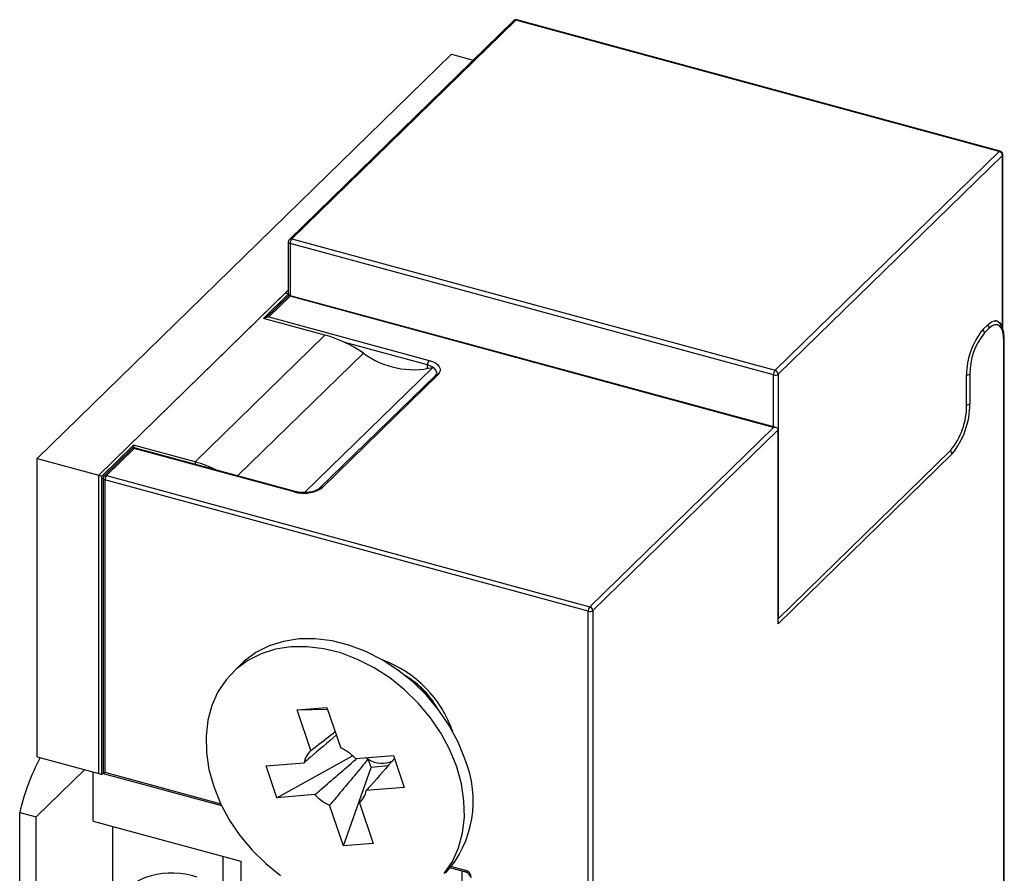
# Model space of a CAD drawing. Units: millimetres. Extents: x 10 to 584, y 10 to 410.
# Drawn here: x 475 to 503, y 138 to 162 of the extents above; entities that cross this region are included whole.
import ezdxf

# ---------------------------------------------------------------- set-up
doc = ezdxf.new("R2010")
doc.units = ezdxf.units.MM
doc.header["$LTSCALE"] = 2

msp = doc.modelspace()

# ---------------------------------------------------------------- linework, layer by layer
at = {"color": 7, "linetype": 'Continuous', "lineweight": 25}
for p, q in [((488.922, 162.119), (482.482, 155.833)), ((488.992, 162.133), (482.552, 155.847)), ((502.878, 158.36), (488.992, 162.133)), ((502.904, 158.371), (489.019, 162.144)), ((475.237, 149.537), (487.137, 161.153)), ((487.137, 161.153), (487.759, 160.984)), ((496.437, 152.074), (502.878, 158.36)), ((502.966, 158.25), (496.526, 151.964)), ((502.966, 153.309), (502.966, 158.25)), ((502.978, 153.23), (502.978, 158.274)), ((482.452, 155.762), (482.452, 154.273)), ((496.391, 151.942), (482.505, 155.716)), ((482.552, 155.847), (496.437, 152.074)), ((477.006, 149.057), (482.452, 154.372)), ((477.006, 149.057), (482.373, 154.295)), ((481.738, 153.565), (482.461, 154.271)), ((482.47, 154.223), (481.789, 153.559)), ((482.503, 154.201), (481.896, 153.609)), ((482.373, 154.295), (482.461, 154.271)), ((482.461, 154.271), (482.461, 154.215)), ((496.464, 150.425), (482.479, 154.226)), ((496.388, 150.428), (482.503, 154.201)), ((481.896, 153.609), (486.495, 152.359)), ((483.506, 153.084), (481.738, 153.565)), ((502.406, 153.246), (502.546, 153.383)), ((483.506, 153.084), (479.773, 149.44)), ((502.59, 153.285), (502.45, 153.148)), ((502.968, 153.279), (502.966, 153.309)), ((503.01, 100.293), (503.01, 152.924)), ((503.022, 100.317), (503.022, 152.948)), ((486.602, 152.157), (482.917, 148.56)), ((486.676, 151.928), (483.362, 148.694)), ((486.746, 151.942), (483.432, 148.708)), ((486.618, 152.127), (486.602, 152.157)), ((496.526, 151.964), (496.526, 144.935)), ((501.939, 151.076), (501.939, 151.933)), ((502.03, 151.967), (502.03, 151.11)), ((491.114, 145.28), (496.388, 150.428)), ((496.523, 150.363), (491.203, 145.171)), ((496.523, 144.792), (496.523, 150.363)), ((477.094, 149.033), (478.004, 149.921)), ((477.99, 149.85), (477.159, 149.04)), ((478.023, 149.829), (477.229, 149.054)), ((482.648, 148.589), (477.999, 149.853)), ((479.773, 149.44), (478.004, 149.921)), ((478.004, 149.921), (478.004, 149.851)), ((482.621, 148.579), (478.023, 149.829)), ((501.517, 149.666), (496.523, 144.792)), ((496.526, 144.935), (501.473, 149.764)), ((475.237, 140.966), (475.237, 149.537)), ((475.237, 149.537), (477.006, 149.057)), ((477.006, 149.057), (477.094, 149.033)), ((477.006, 140.485), (477.006, 149.057)), ((477.094, 140.461), (477.094, 149.033)), ((477.129, 148.968), (477.129, 140.492)), ((491.068, 145.149), (477.182, 148.923)), ((477.182, 148.923), (477.182, 140.523)), ((477.229, 149.054), (491.114, 145.28)), ((491.068, 110.177), (491.068, 145.149)), ((491.203, 145.171), (491.203, 121.622)), ((496.526, 144.935), (496.523, 144.933)), ((481.098, 143.631), (480.865, 143.403)), ((482.705, 142.316), (483.561, 142.385)), ((482.705, 142.316), (483.579, 142.334)), ((483.102, 141.151), (482.705, 142.316)), ((483.561, 142.385), (483.958, 141.22)), ((475.237, 140.966), (477.006, 140.485)), ((482.126, 139.792), (484.297, 140.997)), ((484.381, 140.914), (485.471, 141.003)), ((484.829, 140.664), (484.747, 140.905)), ((485.471, 141.003), (485.783, 140.088)), ((475.208, 139.239), (476.598, 140.596)), ((481.814, 140.706), (482.905, 140.795)), ((482.126, 139.792), (481.814, 140.706)), ((484.036, 138.41), (484.829, 140.664)), ((485.314, 140.703), (484.829, 140.664)), ((476.841, 139.119), (476.841, 140.53)), ((477.006, 140.485), (477.094, 140.461)), ((477.129, 140.495), (477.094, 140.461)), ((477.13, 140.492), (480.534, 139.566)), ((485.783, 140.088), (484.692, 140)), ((483.216, 139.88), (482.126, 139.792)), ((484.495, 139.644), (484.604, 139.773)), ((484.036, 138.41), (483.639, 139.574)), ((484.495, 139.644), (484.892, 138.479)), ((474.735, 139.368), (475.208, 139.239)), ((474.735, 100.881), (474.735, 139.368)), ((475.208, 134.684), (475.208, 139.239)), ((476.841, 139.119), (481.086, 137.965)), ((477.401, 138.967), (477.401, 136.825)), ((484.892, 138.479), (484.036, 138.41)), ((480.585, 137.3), (480.585, 138.102)), ((481.086, 137.965), (481.086, 136.465)), ((487.114, 137.778), (487.551, 137.659)), ((487.447, 130.225), (487.447, 137.688))]:
    msp.add_line(p, q, dxfattribs=at)
at = {"color": 8, "linetype": 'Continuous', "lineweight": 25}
for p, q in [((482.505, 155.716), (482.505, 154.219)), ((486.448, 152.228), (484.078, 152.872)), ((484.61, 152.567), (480.995, 149.039)), ((486.448, 152.118), (486.448, 152.228)), ((496.391, 150.445), (496.391, 151.942)), ((479.773, 149.44), (479.773, 149.371)), ((477.182, 140.523), (480.509, 139.618)), ((487.145, 137.815), (487.53, 137.71))]:
    msp.add_line(p, q, dxfattribs=at)
at = {"color": 8, "linetype": 'Continuous', "lineweight": 25, "flags": 128}
for points in [[(482.452, 155.762), (482.452, 155.756), (482.456, 155.747), (482.464, 155.737), (482.475, 155.729), (482.489, 155.722), (482.505, 155.716)], [(486.715, 152), (486.712, 152.027), (486.693, 152.076), (486.655, 152.123), (486.6, 152.165), (486.53, 152.2), (486.448, 152.228)], [(477.182, 148.923), (477.166, 148.928), (477.152, 148.936), (477.141, 148.944), (477.134, 148.953), (477.13, 148.963), (477.129, 148.968)], [(487.53, 137.71), (487.531, 137.695), (487.534, 137.681), (487.538, 137.67), (487.544, 137.663), (487.55, 137.66)]]:
    msp.add_lwpolyline(points, dxfattribs=at)
at = {"color": 7, "linetype": 'Continuous', "lineweight": 25, "flags": 128}
for points in [[(502.546, 153.383), (502.611, 153.438), (502.675, 153.475), (502.736, 153.494), (502.794, 153.494), (502.847, 153.475), (502.894, 153.437), (502.934, 153.381), (502.966, 153.309)], [(503.01, 152.924), (503.002, 153.066), (502.978, 153.188), (502.94, 153.283), (502.887, 153.349), (502.824, 153.383), (502.751, 153.383), (502.672, 153.35), (502.59, 153.285)], [(486.495, 152.359), (486.593, 152.326), (486.677, 152.283), (486.743, 152.233), (486.788, 152.177), (486.812, 152.118), (486.812, 152.057), (486.79, 151.998), (486.746, 151.942)], [(482.648, 148.589), (482.647, 148.59), (482.647, 148.59)], [(487.522, 140.908), (487.327, 141.392), (487.075, 141.863), (486.771, 142.313), (486.42, 142.734), (486.028, 143.119), (485.602, 143.461), (485.149, 143.755), (484.677, 143.995), (484.194, 144.178), (483.708, 144.299), (483.228, 144.358), (482.761, 144.353), (482.317, 144.285), (481.901, 144.153), (481.522, 143.961), (481.186, 143.713), (481.098, 143.631)], [(487.289, 140.68), (487.093, 141.164), (486.841, 141.635), (486.537, 142.085), (486.186, 142.506), (485.794, 142.891), (485.368, 143.233), (484.916, 143.527), (484.444, 143.767), (483.961, 143.95), (483.475, 144.072), (482.995, 144.131), (482.528, 144.126), (482.083, 144.057), (481.668, 143.925), (481.289, 143.734), (480.953, 143.485), (480.666, 143.183), (480.432, 142.834), (480.256, 142.443), (480.14, 142.017), (480.088, 141.563), (480.098, 141.089), (480.172, 140.604), (480.308, 140.115), (480.504, 139.63), (480.756, 139.159), (481.06, 138.709), (481.411, 138.288), (481.803, 137.903), (482.229, 137.561)], [(486.931, 137.612), (487.165, 137.961), (487.341, 138.352), (487.457, 138.778), (487.51, 139.232), (487.499, 139.705), (487.425, 140.191), (487.289, 140.68)]]:
    msp.add_lwpolyline(points, dxfattribs=at)
at = {"color": 7, "linetype": 'Continuous', "lineweight": 25}
for centre, radius, start, end in [((488.992, 162.048), 0.1, 74.7955, 134.305), ((502.845, 158.243), 0.121, 3.3916, 74.3338), ((502.878, 158.274), 0.1, 0, 74.7955), ((482.552, 155.762), 0.1, 134.305, 180), ((482.71, 155.717), 0.204, 140.5129, 180.3434), ((482.516, 149.533), 3.687, 55.3844, 74.409), ((503.984, 151.946), 2.045, 140.5129, 180.3434), ((503.871, 151.978), 1.84, 140.5129, 180.3434), ((502.989, 152.949), 0.0332, 310.6406, 357.9975), ((486.041, 154.476), 2.385, 233.1362, 283.6019), ((486.653, 152.229), 0.204, 140.5129, 180.3434), ((496.595, 151.944), 0.204, 140.5129, 180.3434), ((496.436, 152.09), 0.154, 252.696, 305.3989), ((496.404, 151.957), 0.121, 3.3916, 74.3338), ((499.894, 151.064), 2.045, 320.5129, 0.3434), ((499.781, 151.096), 2.249, 320.5129, 0.3434), ((478.839, 146.042), 3.524, 63.6026, 74.632), ((477.229, 148.968), 0.1, 134.305, 180), ((477.387, 148.924), 0.204, 140.5129, 180.3434), ((482.897, 149.461), 0.925, 252.696, 305.3989), ((491.272, 145.15), 0.204, 140.5129, 180.3434), ((491.114, 145.296), 0.154, 252.696, 305.3989), ((491.082, 145.163), 0.121, 3.3916, 74.3338), ((484.008, 140.601), 3.35, 18.8688, 69.7412), ((484.483, 141.065), 2.6, 29.6073, 59.0027), ((483.422, 140.035), 1.301, 42.5373, 65.6748), ((481.356, 137.801), 6.804, 152.4956, 166.6864), ((483.525, 140.684), 0.63, 132.18, 169.89), ((485.271, 141.819), 1.054, 236.5926, 240.1942), ((485.146, 141.484), 0.704, 235.4846, 298.0313), ((484.664, 139.701), 3.103, 317.8792, 22.8952), ((484.175, 140.76), 1.301, 222.5373, 245.6748), ((484.072, 140.111), 0.63, 312.18, 349.89), ((479.104, 135.42), 2.208, 70.7291, 140.4828), ((487.465, 137.477), 0.243, 3.3916, 74.3338)]:
    msp.add_arc(centre, radius, start, end, dxfattribs=at)
at = {"color": 8, "linetype": 'Continuous', "lineweight": 25}
for centre, radius, start, end in [((488.97, 162.066), 0.0715, 71.5838, 131.3262), ((489.014, 162.118), 0.027, 80.7318, 143.9675), ((502.9, 158.344), 0.027, 80.7318, 143.9675), ((502.944, 158.275), 0.0332, 310.6406, 357.9975), ((482.529, 155.78), 0.0715, 71.5838, 131.3262), ((502.472, 153.279), 0.118, 2.8116, 55.3143), ((502.332, 153.143), 0.118, 2.8111, 55.287), ((486.723, 151.874), 0.0715, 71.5838, 131.3262), ((501.948, 152.074), 0.134, 266.1151, 307.5011), ((501.948, 151.216), 0.134, 266.1112, 307.5008), ((501.399, 149.66), 0.118, 2.8116, 55.3143), ((477.207, 148.986), 0.0715, 71.5838, 131.3262), ((482.645, 148.56), 0.0297, 86.1305, 141.2537), ((483.41, 148.64), 0.0718, 71.6421, 130.0242), ((484.472, 141.055), 2.606, 31.0179, 57.5922)]:
    msp.add_arc(centre, radius, start, end, dxfattribs=at)
at = {"color": 7, "linetype": 'Continuous', "lineweight": 25}
for centre, major_axis, ratio, start_param, end_param in [((482.503, 154.116), (-0.029, 0.11), 0.276616, 5.529598, 6.440016), ((481.896, 153.524), (0.133, 0.035), 0.609236, 1.413965, 2.324383), ((496.388, 150.342), (0.133, 0.035), 0.609236, 6.126354, 7.697151), ((478.023, 149.743), (-0.029, 0.11), 0.276616, 5.529598, 6.440016), ((477.229, 140.568), (0.0998, 0.0763), 0.072806, 3.08599, 4.171236)]:
    msp.add_ellipse(centre, major_axis=major_axis, ratio=ratio, start_param=start_param, end_param=end_param, dxfattribs=at)
for points, knots in [([(503.022, 152.948), (503.021, 152.985), (503.018, 153.096), (502.989, 153.259), (502.921, 153.397), (502.838, 153.482), (502.778, 153.493), (502.759, 153.496)], [0, 0, 0, 0, 0.137925, 0.406667, 0.683354, 0.899744, 1, 1, 1, 1]), ([(486.713, 152.001), (486.714, 151.998), (486.718, 151.982), (486.706, 151.959), (486.681, 151.933), (486.676, 151.928)], [0, 0, 0, 0, 0.134475, 0.813647, 1, 1, 1, 1]), ([(482.869, 148.558), (482.869, 148.558), (482.808, 148.555), (482.73, 148.569), (482.662, 148.586), (482.648, 148.589)], [0, 0, 0, 0, 0.00472, 0.783416, 1, 1, 1, 1]), ([(483.362, 148.694), (483.35, 148.683), (483.313, 148.651), (483.209, 148.601), (483.049, 148.561), (482.929, 148.559), (482.869, 148.558)], [0, 0, 0, 0, 0.145755, 0.425308, 0.710794, 1, 1, 1, 1]), ([(483.831, 141.592), (483.579, 141.376), (483.27, 141.11), (482.962, 140.844), (482.905, 140.795)], [0, 0, 0, 0, 0.814124, 1, 1, 1, 1]), ([(483.102, 141.151), (483.155, 141.192), (483.386, 141.373), (483.618, 141.552), (483.798, 141.691)], [0, 0, 0, 0, 0.2272049, 1, 1, 1, 1]), ([(483.216, 139.88), (483.274, 139.93), (483.664, 140.267), (484.065, 140.612), (484.412, 140.909), (484.422, 140.918)], [0, 0, 0, 0, 0.142871, 0.974548, 1, 1, 1, 1]), ([(484.747, 140.905), (484.7, 140.848), (484.379, 140.459), (484.01, 140.016), (483.687, 139.631), (483.639, 139.574)], [0, 0, 0, 0, 0.126727, 0.871977, 1, 1, 1, 1]), ([(485.501, 140.915), (485.275, 140.658), (485.006, 140.353), (484.735, 140.048), (484.692, 140)], [0, 0, 0, 0, 0.842051, 1, 1, 1, 1]), ([(487.551, 137.659), (487.56, 137.656), (487.578, 137.65), (487.607, 137.629), (487.631, 137.602), (487.648, 137.572), (487.653, 137.549), (487.654, 137.539), (487.654, 137.536)], [0, 0, 0, 0, 0.18054, 0.365217, 0.551527, 0.737583, 0.921335, 1, 1, 1, 1])]:
    msp.add_open_spline(points, degree=3, knots=knots, dxfattribs=at)

doc.saveas('drawing.dxf')
